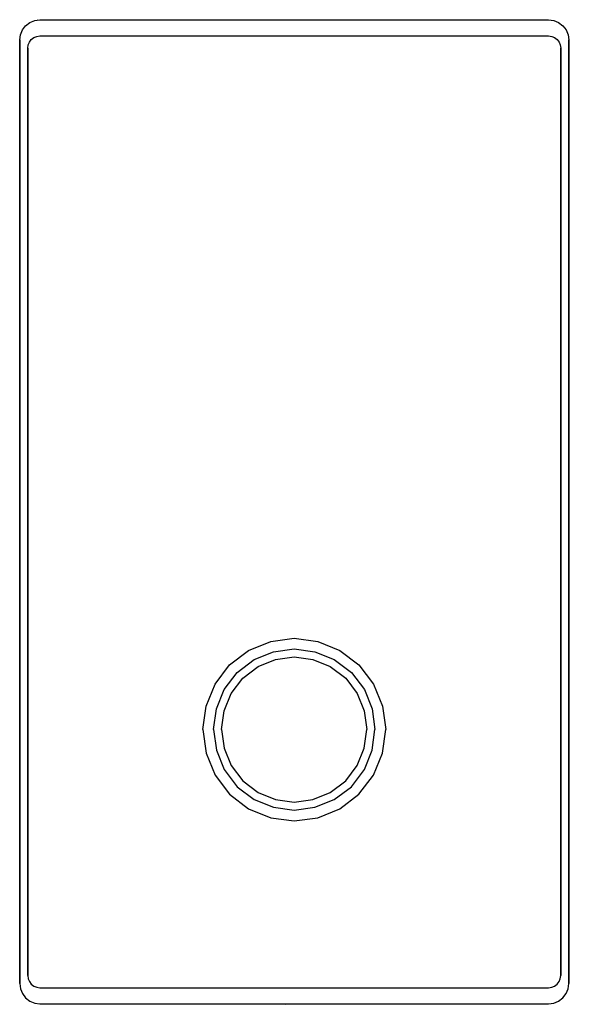
# Model space of a CAD drawing. Extents: x 178 to 314, y 967 to 1211.
import ezdxf

# ---------------------------------------------------------------- set-up
doc = ezdxf.new("R2010")
doc.units = 0
doc.header["$MEASUREMENT"] = 0
doc.layers.get('0').update_dxf_attribs({"linetype": 'CONTINUOUS'})

msp = doc.modelspace()

# ---------------------------------------------------------------- linework, layer by layer
for p, q in [((181.8735, 1211.03), (182.0171, 1210.922)), ((178.2315, 1208.48), (179.0315, 1209.54)), ((179.0315, 1209.54), (180.0915, 1210.34)), ((180.0915, 1210.34), (181.2915, 1210.82)), ((181.2915, 1210.82), (182.5715, 1211)), ((182.5715, 1211), (308.5715, 1211)), ((308.5715, 1211), (309.8515, 1210.82)), ((309.8515, 1210.82), (311.0515, 1210.34)), ((311.0515, 1210.34), (312.1115, 1209.54)), ((312.1115, 1209.54), (312.9115, 1208.48)), ((177.5715, 1206), (177.7515, 1207.28)), ((177.7515, 1207.28), (178.2315, 1208.48)), ((180.4475, 1206.12), (181.0835, 1206.6)), ((181.0835, 1206.6), (181.8035, 1206.89)), ((181.8035, 1206.89), (182.5715, 1207)), ((182.5715, 1207), (308.5715, 1207)), ((308.5715, 1207), (309.3395, 1206.89)), ((309.3395, 1206.89), (310.0595, 1206.6)), ((310.0595, 1206.6), (310.6955, 1206.12)), ((312.9115, 1208.48), (313.3915, 1207.28)), ((313.3915, 1207.28), (313.5715, 1206)), ((177.5715, 1206), (177.5715, 972)), ((177.5715, 972), (177.5715, 1206)), ((179.5715, 1204), (179.6795, 1204.77)), ((179.5715, 974), (179.5715, 1204)), ((179.5715, 1204), (179.5715, 974)), ((179.6795, 1204.77), (179.9675, 1205.49)), ((179.9675, 1205.49), (180.4475, 1206.12)), ((310.6955, 1206.12), (311.1755, 1205.49)), ((311.1755, 1205.49), (311.4635, 1204.77)), ((311.4635, 1204.77), (311.5715, 1204)), ((311.5715, 974), (311.5715, 1204)), ((311.5715, 1204), (311.5715, 974)), ((313.5715, 972), (313.5715, 1206)), ((313.5715, 1206), (313.5715, 972)), ((313.5715, 1131.2136), (313.6955, 1131.12)), ((313.5715, 1126.7864), (313.6955, 1126.88)), ((239.7535, 1056.85), (245.5715, 1057.66)), ((245.5715, 1057.66), (251.3895, 1056.85)), ((234.2745, 1054.62), (239.7535, 1056.85)), ((240.4515, 1054.28), (245.5715, 1055)), ((245.5715, 1055), (250.6915, 1054.28)), ((251.3895, 1056.85), (256.8685, 1054.62)), ((229.5395, 1051.03), (234.2745, 1054.62)), ((231.4115, 1049.16), (235.6515, 1052.36)), ((235.6515, 1052.36), (240.4515, 1054.28)), ((236.6435, 1050.62), (240.9635, 1052.35)), ((240.9635, 1052.35), (245.5715, 1053)), ((245.5715, 1053), (250.1795, 1052.35)), ((250.1795, 1052.35), (254.4995, 1050.62)), ((250.6915, 1054.28), (255.4915, 1052.36)), ((255.4915, 1052.36), (259.7315, 1049.16)), ((256.8685, 1054.62), (261.6035, 1051.03)), ((225.9535, 1046.3), (229.5395, 1051.03)), ((232.8275, 1047.74), (236.6435, 1050.62)), ((254.4995, 1050.62), (258.3155, 1047.74)), ((261.6035, 1051.03), (265.1895, 1046.3)), ((313.5715, 1051.2136), (313.6955, 1051.12)), ((228.2115, 1044.92), (231.4115, 1049.16)), ((229.9475, 1043.93), (232.8275, 1047.74)), ((258.3155, 1047.74), (261.1955, 1043.93)), ((259.7315, 1049.16), (262.9315, 1044.92)), ((223.7215, 1040.82), (225.9535, 1046.3)), ((265.1895, 1046.3), (267.4215, 1040.82)), ((313.5715, 1046.7864), (313.6955, 1046.88)), ((226.2915, 1040.12), (228.2115, 1044.92)), ((228.2195, 1039.61), (229.9475, 1043.93)), ((261.1955, 1043.93), (262.9235, 1039.61)), ((262.9315, 1044.92), (264.8515, 1040.12)), ((222.9095, 1035), (223.7215, 1040.82)), ((225.5715, 1035), (226.2915, 1040.12)), ((264.8515, 1040.12), (265.5715, 1035)), ((267.4215, 1040.82), (268.2335, 1035)), ((227.5715, 1035), (228.2195, 1039.61)), ((262.9235, 1039.61), (263.5715, 1035)), ((222.9095, 1035), (223.7215, 1029.18)), ((225.5715, 1035), (226.2915, 1029.88)), ((227.5715, 1035), (228.2195, 1030.39)), ((262.9235, 1030.39), (263.5715, 1035)), ((264.8515, 1029.88), (265.5715, 1035)), ((267.4215, 1029.18), (268.2335, 1035)), ((228.2195, 1030.39), (229.9475, 1026.07)), ((261.1955, 1026.07), (262.9235, 1030.39)), ((223.7215, 1029.18), (225.9535, 1023.7)), ((226.2915, 1029.88), (228.2115, 1025.08)), ((262.9315, 1025.08), (264.8515, 1029.88)), ((265.1895, 1023.7), (267.4215, 1029.18)), ((229.9475, 1026.07), (232.8275, 1022.26)), ((258.3155, 1022.26), (261.1955, 1026.07)), ((225.9535, 1023.7), (229.5395, 1018.97)), ((228.2115, 1025.08), (231.4115, 1020.84)), ((259.7315, 1020.84), (262.9315, 1025.08)), ((261.6035, 1018.97), (265.1895, 1023.7)), ((231.4115, 1020.84), (235.6515, 1017.64)), ((232.8275, 1022.26), (236.6435, 1019.38)), ((254.4995, 1019.38), (258.3155, 1022.26)), ((255.4915, 1017.64), (259.7315, 1020.84)), ((229.5395, 1018.97), (234.2745, 1015.38)), ((236.6435, 1019.38), (240.9635, 1017.65)), ((250.1795, 1017.65), (254.4995, 1019.38)), ((256.8685, 1015.38), (261.6035, 1018.97)), ((235.6515, 1017.64), (240.4515, 1015.72)), ((240.4515, 1015.72), (245.5715, 1015)), ((240.9635, 1017.65), (245.5715, 1017)), ((245.5715, 1017), (250.1795, 1017.65)), ((245.5715, 1015), (250.6915, 1015.72)), ((250.6915, 1015.72), (255.4915, 1017.64)), ((234.2745, 1015.38), (239.7535, 1013.15)), ((251.3895, 1013.15), (256.8685, 1015.38)), ((239.7535, 1013.15), (245.5715, 1012.34)), ((245.5715, 1012.34), (251.3895, 1013.15)), ((177.5715, 972), (177.7515, 970.72)), ((179.5715, 974), (179.6795, 973.23)), ((179.6795, 973.23), (179.9675, 972.51)), ((179.9675, 972.51), (180.4475, 971.88)), ((180.4475, 971.88), (181.0835, 971.4)), ((310.0595, 971.4), (310.6955, 971.88)), ((310.6955, 971.88), (311.1755, 972.51)), ((311.1755, 972.51), (311.4635, 973.23)), ((311.4635, 973.23), (311.5715, 974)), ((313.3915, 970.72), (313.5715, 972)), ((177.7515, 970.72), (178.2315, 969.52)), ((178.2315, 969.52), (179.0315, 968.46)), ((181.0835, 971.4), (181.8035, 971.11)), ((181.8035, 971.11), (182.5715, 971)), ((182.5715, 971), (308.5715, 971)), ((308.5715, 971), (309.3395, 971.11)), ((309.3395, 971.11), (310.0595, 971.4)), ((312.1115, 968.46), (312.9115, 969.52)), ((312.9115, 969.52), (313.3915, 970.72)), ((179.0315, 968.46), (180.0915, 967.66)), ((180.0915, 967.66), (181.2915, 967.18)), ((181.2915, 967.18), (182.5715, 967)), ((182.5715, 967), (308.5715, 967)), ((243.3536, 967), (243.4475, 966.876)), ((247.6955, 966.876), (247.7894, 967)), ((308.5715, 967), (309.8515, 967.18)), ((309.8515, 967.18), (311.0515, 967.66)), ((311.0515, 967.66), (312.1115, 968.46))]:
    msp.add_line(p, q)

doc.saveas('drawing.dxf')
